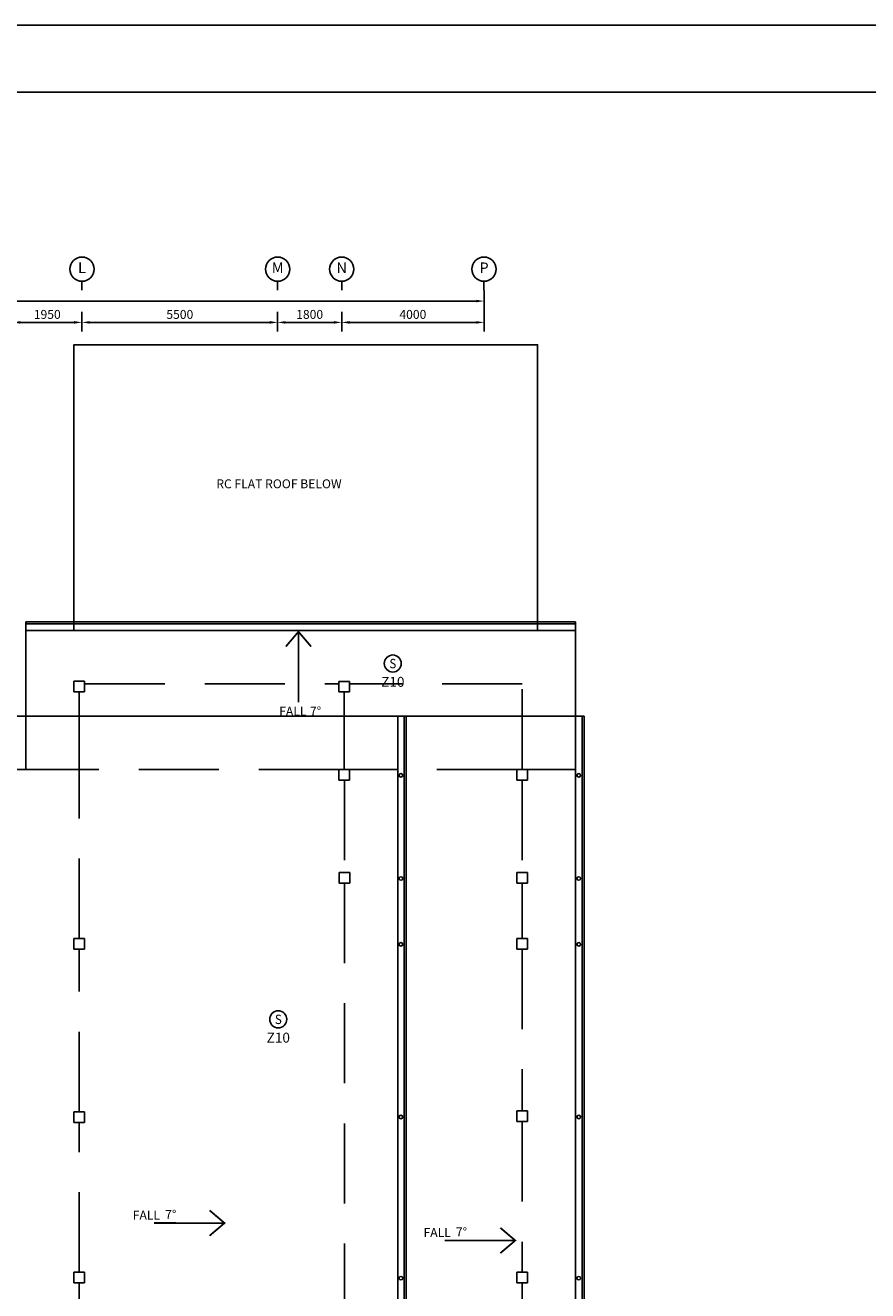
# Model space of a CAD drawing. Units: inches. Extents: x -504307 to -190443, y 14549 to 241252.
# Drawn here: x -449535 to -425859, y 50234 to 85799 of the extents above; entities that cross this region are included whole.
import ezdxf
from ezdxf.enums import TextEntityAlignment as Align

# ---------------------------------------------------------------- set-up
doc = ezdxf.new("R2010")
doc.units = ezdxf.units.IN
doc.header["$LTSCALE"] = 900
doc.header["$MEASUREMENT"] = 0
doc.linetypes.add('HIDDEN', pattern=[0.375, 0.25, -0.125])
doc.layers.get('0').update_dxf_attribs({"color": 8})
for name, color, linetype in [('DP', 1, 'Continuous'), ('S', 1, 'Continuous'), ('TXT', 3, 'Continuous')]:
    doc.layers.add(name, color=color, linetype=linetype)
doc.styles.add('ARIAL', font='isocp.shx')
doc.styles.add('ROMANS', font='isocp.shx')
doc.styles.get("Standard").update_dxf_attribs({"font": 'isocp.shx'})
doc.dimstyles.get("Standard").update_dxf_attribs({"dimtxt": 250, "dimasz": 220, "dimexe": 300, "dimexo": 100, "dimgap": 100, "dimtad": 1, "dimdec": 0, "dimzin": 0, "dimdsep": 46, "dimtxsty": 'Standard', "dimcen": 0, "dimclrd": 7, "dimclre": 7, "dimclrt": 7, "dimadec": 0, "dimazin": 0, "dimtfac": 1, "dimtdec": 0, "dimtofl": 0, "dimtmove": 0, "dimatfit": 3, "dimfxl": 1, "dimtolj": 1, "dimtzin": 0, "dimarcsym": 0})

# ---------------------------------------------------------------- blocks, each defined once
blk = doc.blocks.new('S')
at = {"layer": 'S'}
blk.add_circle((0, 0), 240, dxfattribs=at)
at = {"layer": 'S', "color": 1, "linetype": 'Continuous', "style": 'ROMANS', "width": 0.9}
blk.add_text('S', height=264, dxfattribs=at).set_placement((-94, -133))
blk = doc.blocks.new('*D63')
at = {"color": 7, "lineweight": -2}
for p, q in [((19479, -422284), (19479, -421130)), ((19699, -421430), (67359, -421430)), ((67579, -422284), (67579, -421130))]:
    blk.add_line(p, q, dxfattribs=at)
at = {"color": 7}
for points in [[(19699, -421394), (19699, -421467), (19479, -421430)], [(67359, -421394), (67359, -421467), (67579, -421430)]]:
    blk.add_solid(points, dxfattribs=at)
at = {"layer": 'DEFPOINTS', "color": 0}
for p in [(67579, -421430), (19479, -422384, 14), (67579, -422384)]:
    blk.add_point(p, dxfattribs=at)
at = {"color": 7, "insert": (43529, -421205), "char_height": 250, "attachment_point": 5}
blk.add_mtext('\\A1;48100', dxfattribs=at)
blk = doc.blocks.new('*D50')
at = {"color": 7, "lineweight": -2}
for p, q in [((56279, -422284), (56279, -421731)), ((61779, -422284), (61779, -421731)), ((56499, -422031), (61559, -422031))]:
    blk.add_line(p, q, dxfattribs=at)
at = {"color": 7}
for points in [[(56499, -421994), (56499, -422067), (56279, -422031)], [(61559, -421994), (61559, -422067), (61779, -422031)]]:
    blk.add_solid(points, dxfattribs=at)
at = {"layer": 'DEFPOINTS', "color": 0}
for p in [(61779, -422031), (56279, -422384, 14), (61779, -422384, 126)]:
    blk.add_point(p, dxfattribs=at)
at = {"color": 7, "insert": (59029, -421806), "char_height": 250, "attachment_point": 5}
blk.add_mtext('\\A1;5500', dxfattribs=at)
blk = doc.blocks.new('*D49')
at = {"color": 7, "lineweight": -2}
for p, q in [((54329, -422284), (54329, -421731)), ((56279, -422284), (56279, -421731)), ((54549, -422031), (56059, -422031))]:
    blk.add_line(p, q, dxfattribs=at)
at = {"color": 7}
for points in [[(54549, -421994), (54549, -422067), (54329, -422031)], [(56059, -421994), (56059, -422067), (56279, -422031)]]:
    blk.add_solid(points, dxfattribs=at)
at = {"layer": 'DEFPOINTS', "color": 0}
for p in [(56279, -422031), (54329, -422384, 14), (56279, -422384, 112)]:
    blk.add_point(p, dxfattribs=at)
at = {"color": 7, "insert": (55304, -421806), "char_height": 250, "attachment_point": 5}
blk.add_mtext('\\A1;1950', dxfattribs=at)
blk = doc.blocks.new('*D51')
at = {"color": 7, "lineweight": -2}
for p, q in [((61779, -422284), (61779, -421731)), ((63579, -422284), (63579, -421731)), ((61999, -422031), (63359, -422031))]:
    blk.add_line(p, q, dxfattribs=at)
at = {"color": 7}
for points in [[(61999, -421994), (61999, -422067), (61779, -422031)], [(63359, -421994), (63359, -422067), (63579, -422031)]]:
    blk.add_solid(points, dxfattribs=at)
at = {"layer": 'DEFPOINTS', "color": 0}
for p in [(63579, -422031), (61779, -422384, 14), (63579, -422384, 140)]:
    blk.add_point(p, dxfattribs=at)
at = {"color": 7, "insert": (62679, -421806), "char_height": 250, "attachment_point": 5}
blk.add_mtext('\\A1;1800', dxfattribs=at)
blk = doc.blocks.new('*D52')
at = {"color": 7, "lineweight": -2}
for p, q in [((63579, -422284), (63579, -421731)), ((67579, -422284), (67579, -421731)), ((63799, -422031), (67359, -422031))]:
    blk.add_line(p, q, dxfattribs=at)
at = {"color": 7}
for points in [[(63799, -421994), (63799, -422067), (63579, -422031)], [(67359, -421994), (67359, -422067), (67579, -422031)]]:
    blk.add_solid(points, dxfattribs=at)
at = {"layer": 'DEFPOINTS', "color": 0}
for p in [(67579, -422031), (63579, -422384, 14), (67579, -422384, 154)]:
    blk.add_point(p, dxfattribs=at)
at = {"color": 7, "insert": (65579, -421806), "char_height": 250, "attachment_point": 5}
blk.add_mtext('\\A1;4000', dxfattribs=at)

msp = doc.modelspace()

# ---------------------------------------------------------------- linework, layer by layer
at = {"color": 7, "ltscale": 5}
for p, q in [((-447943.2, 78605, -65.7), (-447943.2, 78357.4, -65.7)), ((-442443.2, 78605, -65.7), (-442443.2, 78357.4, -65.7)), ((-440643.2, 78605, -65.7), (-440643.2, 78357.4, -65.7)), ((-436643.2, 78604.9, -65.7), (-436643.2, 78357.3, -65.7))]:
    msp.add_line(p, q, dxfattribs=at)
at = {"color": 8, "ltscale": 5}
for p, q in [((-434068, 69033.6, -79.7), (-449517.9, 69033.6, -79.7)), ((-449517.9, 68793.6, -79.7), (-449517.9, 69033.6, -79.7)), ((-434068, 68793.6, -79.7), (-434068, 69033.6, -79.7)), ((-434068, 68973.6, -79.7), (-449517.9, 68973.6, -79.7)), ((-438828, 66386, -79.7), (-439068, 66386, -79.7)), ((-438888, 34735.5, -79.7), (-438888, 66386, -79.7)), ((-438828, 34735.5, -79.7), (-438828, 66386, -79.7)), ((-433828, 66386, -79.7), (-434068, 66386, -79.7)), ((-433888, 34735.5, -79.7), (-433888, 66386, -79.7)), ((-433828, 34735.5, -79.7), (-433828, 66386, -79.7)), ((-449517.9, 64885.6, -86.7), (-449892.8, 64885.6, -79.7))]:
    msp.add_line(p, q, dxfattribs=at)
at = {"color": 8, "linetype": 'Continuous'}
for p, q in [((-449517.9, 68793.6, -79.7), (-434068, 68793.7, -79.7)), ((-449517.9, 68793.6, -79.7), (-449517.9, 66386, -79.7)), ((-434068, 66386, -79.7), (-434068, 68793.7, -79.7)), ((-439068, 66386, -79.7), (-450517.8, 66386, -79.7)), ((-449517.9, 66386, -79.7), (-449517.9, 64885.6, -86.7)), ((-439068, 66386, -79.7), (-439068, 34735.5, -79.7)), ((-439068, 66386, -79.7), (-434068, 66386, -79.7)), ((-434068, 66386, -79.7), (-434068, 34735.5, -79.7)), ((-435418, 64885.7, -79.7), (-434068, 64885.7, -79.7))]:
    msp.add_line(p, q, dxfattribs=at)
at = {"color": 8, "linetype": 'HIDDEN', "ltscale": 10}
for p, q in [((-447867.8, 67293.6, -79.7), (-440718.9, 67293.7, -53.4)), ((-435568, 67293.6, -79.7), (-440418.9, 67293.6, -79.7)), ((-435568, 64885.7, -79.7), (-435568, 67293.6, -79.7)), ((-448017.9, 67068.9, -86.7), (-448017.9, 64885.6, -86.7)), ((-448017.9, 64885.6, -86.7), (-449517.9, 64885.6, -86.7)), ((-440718.9, 64885.7, -79.7), (-448017.8, 64885.7, -79.7)), ((-448017.8, 60134.4, -79.7), (-448017.8, 64885.7, -79.7)), ((-435718, 64885.7, -79.7), (-440418.9, 64885.7, -79.7)), ((-440568, 64586.1, -79.7), (-440568, 61986.7, -79.7)), ((-435568, 64586.1, -79.7), (-435568, 61985.9, -79.7)), ((-440568, 61687.1, -79.7), (-440568, 36235.5, -79.7)), ((-435568, 61686.3, -79.7), (-435568, 60134.4, -79.7)), ((-448017.8, 55263.8, -79.7), (-448017.8, 59834.9, -79.7)), ((-435568, 59834.9, -79.7), (-435568, 55285.4, -79.7)), ((-448017.8, 50754.1, -79.7), (-448017.8, 54964.2, -79.7)), ((-435568, 54985.9, -79.7), (-435568, 50754.1, -79.7)), ((-448017.8, 46255.6, -79.7), (-448017.8, 50454.6, -79.7)), ((-435568, 50454.6, -79.7), (-435568, 46244.5, -79.7))]:
    msp.add_line(p, q, dxfattribs=at)
at = {"color": 8, "linetype": 'HIDDEN', "ltscale": 10, "extrusion": (1.09893e-08, -4.13105e-09, 1)}
msp.add_line((-440418.9, 64885.7, -79.7), (-440418.9, 64735.7, -79.7), dxfattribs=at)
at = {"color": 7}
msp.add_lwpolyline([(-504307.4, 14548.8), (-402182.4, 14548.8), (-402182.4, 85798.8), (-504307.4, 85798.8)], close=True, dxfattribs=at)
at = {"color": 2}
msp.add_lwpolyline([(-502432.4, 16423.8), (-404057.4, 16423.8), (-404057.4, 83923.8), (-502432.4, 83923.8)], close=True, dxfattribs=at)
at = {"color": 8, "linetype": 'Continuous', "elevation": -75.8}
msp.add_lwpolyline([(-448167.8, 68793.6), (-448167.8, 76818.7), (-435135, 76818.7), (-435135, 68793.7)], dxfattribs=at)
at = {"color": 8, "ltscale": 25, "const_width": 50, "elevation": -79.7}
for points in [[(-441501.5, 68337.2), (-441857.4, 68755.9), (-442213.4, 68337.2)], [(-441857.4, 66770.7), (-441857.4, 67387.9)], [(-444355, 52490.9), (-443936.3, 52134.9), (-444355, 51779)], [(-445921.5, 52134.9), (-445304.3, 52134.9)], [(-436183, 52000.9), (-435764.3, 51644.9), (-436183, 51289)], [(-437749.5, 51644.9), (-437132.3, 51644.9)]]:
    msp.add_lwpolyline(points, dxfattribs=at)
at = {"color": 8, "ltscale": 25, "elevation": -79.7}
for points in [[(-441857.4, 66897.6), (-441857.4, 68755.9)], [(-445794.6, 52134.9), (-443936.3, 52134.9)], [(-437622.6, 51644.9), (-435764.3, 51644.9)]]:
    msp.add_lwpolyline(points, dxfattribs=at)
at = {"color": 8, "linetype": 'HIDDEN', "ltscale": 10, "extrusion": (7.46299e-13, -0.054764, 0.998499)}
for points, elevation in [([(-448167.8, 67261.6), (-447867.8, 67261.6), (-447867.8, 66961.6), (-448167.8, 66961.6)], -3793.6), ([(-440718.9, 67255.4), (-440418.9, 67255.4), (-440418.9, 66955.4), (-440718.9, 66955.4)], -3760.3), ([(-440718.9, 64783.5), (-440418.9, 64783.5), (-440418.9, 64483.5), (-440718.9, 64483.5)], -3640.7), ([(-435718, 64784), (-435418, 64784), (-435418, 64484), (-435718, 64484)], -3633), ([(-440717.7, 61889.3), (-440417.7, 61889.3), (-440417.7, 61589.3), (-440717.7, 61589.3)], -3474.2), ([(-435718, 61887.1), (-435418, 61887.1), (-435418, 61587.1), (-435718, 61587.1)], -3498.8), ([(-448167.8, 60039.8), (-447867.8, 60039.8), (-447867.8, 59739.8), (-448167.8, 59739.8)], -3372.8), ([(-435718, 60038.8), (-435418, 60038.8), (-435418, 59738.8), (-435718, 59738.8)], -3390.6), ([(-448167.8, 50672.2), (-447867.8, 50672.2), (-447867.8, 50372.2), (-448167.8, 50372.2)], -2883.7), ([(-435718, 50672.2), (-435418, 50672.2), (-435418, 50372.2), (-435718, 50372.2)], -2883.7)]:
    msp.add_lwpolyline(points, close=True, dxfattribs=dict(at, elevation=elevation))
at = {"color": 8, "linetype": 'HIDDEN', "ltscale": 10, "elevation": -79.7}
msp.add_lwpolyline([(-440568.9, 67060.8), (-440568.9, 64885.7)], dxfattribs=at)
at = {"color": 8, "linetype": 'HIDDEN', "ltscale": 10, "extrusion": (-7.46299e-13, -0.054764, 0.998499)}
for points, elevation in [([(-447867.8, 55174.7), (-448167.8, 55174.7), (-448167.8, 54874.7), (-447867.8, 54874.7)], -3138.9), ([(-435417.9, 55198.1), (-435717.9, 55198.1), (-435717.9, 54898.1), (-435417.9, 54898.1)], -3107.2)]:
    msp.add_lwpolyline(points, close=True, dxfattribs=dict(at, elevation=elevation))
at = {"color": 7}
for centre in [(-447942.2, 78945, -49.3), (-442442.2, 78945, -49.3), (-440642.2, 78945, -49.3), (-436642.2, 78944.9, -49.3)]:
    msp.add_circle(centre, 340, dxfattribs=at)
at = {"color": 8}
for centre in [(-438978, 64717.9, -71.3), (-433980, 64717.9, -71.3), (-438977.9, 61818, -96), (-433979.9, 61818, -96), (-438977.9, 59966.6, -89.1), (-433979.9, 59966.6, -89.1), (-438977.9, 55117.6, -71.3), (-438977.9, 50586.3, -96)]:
    msp.add_circle(centre, 50, dxfattribs=at)
at = {"color": 8, "ltscale": 5}
for centre in [(-433979.9, 55117.6, -71.3), (-433979.9, 50586.3, -96)]:
    msp.add_circle(centre, 50, dxfattribs=at)

# ---------------------------------------------------------------- block references
at = {"layer": 'S'}
for p in [(-439206.7, 67860.6, 192.8), (-442425.8, 57860.6, 192.8)]:
    msp.add_blockref('S', p, dxfattribs=at)

# ---------------------------------------------------------------- texts
at = {"color": 7}
for s, p in [('L', (-447942.2, 78945, -49.3)), ('M', (-442442.2, 78945, -49.3)), ('N', (-440642.2, 78945, -49.3)), ('P', (-436642.2, 78944.9, -49.3))]:
    msp.add_text(s, height=300, dxfattribs=at).set_placement(p, align=Align.MIDDLE)
at = {"layer": 'DP', "color": 7, "style": 'ARIAL'}
for s, p in [('FALL ', (-442399.1, 66395.6, -119.9)), ('7%%D', (-441535, 66396.3, -160))]:
    msp.add_text(s, height=250, dxfattribs=at).set_placement(p)
at = {"layer": 'TXT', "color": 7, "style": 'ARIAL'}
for s, p in [('RC FLAT ROOF BELOW', (-444166.8, 72787.2, -79.7)), ('FALL ', (-446514, 52233.4, -79.7)), ('7%%D', (-445605.1, 52250.1, -119.9)), ('FALL ', (-438342, 51743.4, -79.7)), ('7%%D', (-437433.1, 51760.1, -119.9))]:
    msp.add_text(s, height=250, dxfattribs=at).set_placement(p)
at = {"layer": 'TXT', "color": 3}
for p in [(-439205.4, 67205.9, 208.1), (-442424.5, 57205.9, 208.1)]:
    msp.add_text('Z10', height=280, dxfattribs=at).set_placement(p, align=Align.CENTER)

# ---------------------------------------------------------------- dimensions: what is measured, and where the dimension line sits
for base, p1, p2, picture, middle in [((-436643.2, 78049, -65.7), (-484743.2, 77095.3, -51.7), (-436643.2, 77095.3, -65.7), '*D63', (-460693.2, 78274, -65.7)), ((-447943.2, 77448.7, -65.7), (-449893.2, 77095.2, -51.7), (-447943.2, 77095, 46.3), '*D49', (-448918.2, 77673.7, -65.7)), ((-442443.2, 77448.7, -65.7), (-447943.2, 77095.2, -51.7), (-442443.2, 77095, 60.3), '*D50', (-445193.2, 77673.7, -65.7)), ((-440643.2, 77448.7, -65.7), (-442443.2, 77095.1, -51.7), (-440643.2, 77095, 74.4), '*D51', (-441543.2, 77673.7, -65.7)), ((-436643.2, 77448.6, -65.7), (-440643.2, 77095.1, -51.7), (-436643.2, 77094.9, 88.4), '*D52', (-438643.2, 77673.6, -65.7))]:
    dim = msp.add_linear_dim(base=base, p1=p1, p2=p2, dimstyle='Standard')
    dim.commit()
    dim.dimension.update_dxf_attribs({"geometry": picture, "text_midpoint": middle, "insert": (-504221.7, 499479.3)})

doc.saveas('drawing.dxf')
